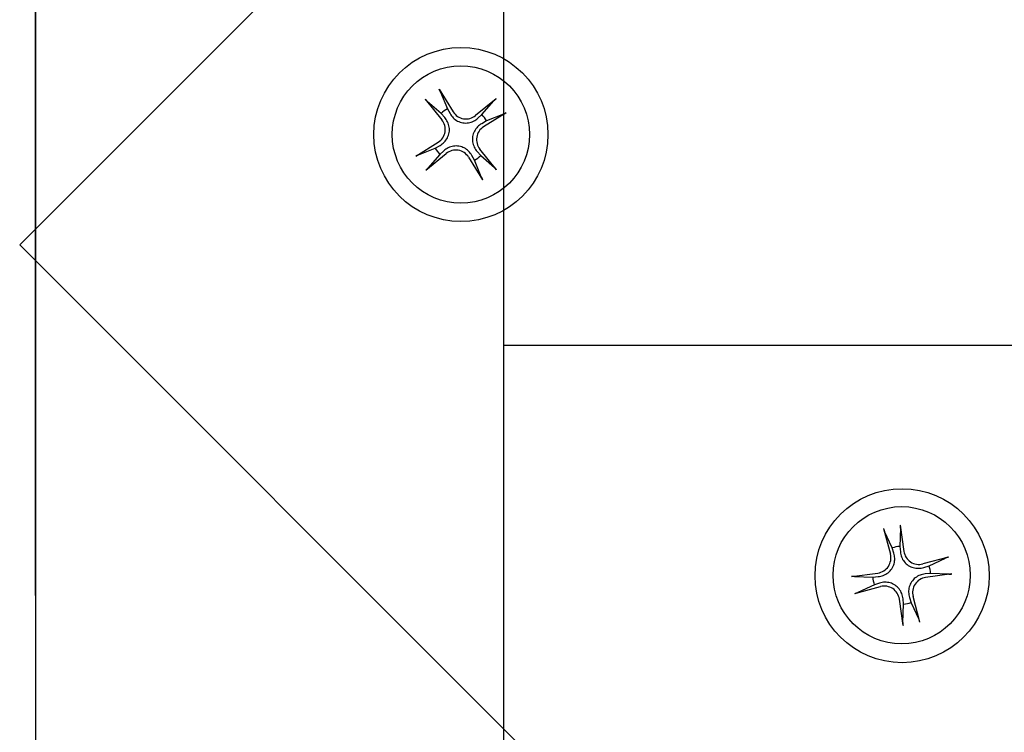
# Model space of a CAD drawing. Extents: x 156 to 411, y 11 to 279.
# Drawn here: x 279 to 281, y 62 to 64 of the extents above; entities that cross this region are included whole.
import ezdxf

# ---------------------------------------------------------------- set-up
doc = ezdxf.new("R2010")
doc.units = 0
doc.header["$MEASUREMENT"] = 0
doc.layers.add('NOM', color=7, linetype='CONTINUOUS')

msp = doc.modelspace()

# ---------------------------------------------------------------- linework, layer by layer
at = {"layer": 'NOM'}
for p, q in [((279.0562, 62.6968), (279.0562, 139.8244)), ((279.8062, 139.5744), (279.8062, 58.9474)), ((279.0308, 63.2586), (296.0014, 80.2292)), ((279.8062, 66.847), (279.8062, 63.0975)), ((279.0562, 63.9474), (279.0562, 61.4474)), ((279.7031, 63.5076), (279.703, 63.5078)), ((279.703, 63.5078), (279.7255, 63.4718)), ((279.7033, 63.5073), (279.7031, 63.5076)), ((279.7034, 63.5071), (279.7033, 63.5073)), ((279.7035, 63.5069), (279.7034, 63.5071)), ((279.7037, 63.5067), (279.7035, 63.5069)), ((279.7038, 63.5065), (279.7037, 63.5067)), ((279.7039, 63.5063), (279.7038, 63.5065)), ((279.704, 63.5061), (279.7039, 63.5063)), ((279.7041, 63.5059), (279.704, 63.5061)), ((279.7042, 63.5057), (279.7041, 63.5059)), ((279.7043, 63.5055), (279.7042, 63.5057)), ((279.7045, 63.5053), (279.7043, 63.5055)), ((279.7046, 63.5051), (279.7045, 63.5053)), ((279.7047, 63.5049), (279.7046, 63.5051)), ((279.7048, 63.5048), (279.7047, 63.5049)), ((279.7048, 63.5046), (279.7048, 63.5048)), ((279.7049, 63.5044), (279.7048, 63.5046)), ((279.705, 63.5043), (279.7049, 63.5044)), ((279.7051, 63.5042), (279.705, 63.5043)), ((279.7051, 63.504), (279.7051, 63.5042)), ((279.7052, 63.5039), (279.7051, 63.504)), ((279.7053, 63.5037), (279.7052, 63.5039)), ((279.7053, 63.5036), (279.7053, 63.5037)), ((279.7054, 63.5035), (279.7053, 63.5036)), ((279.7054, 63.5035), (279.7162, 63.4765)), ((279.6807, 63.4918), (279.6809, 63.4916)), ((279.6807, 63.4918), (279.7075, 63.4589)), ((279.6809, 63.4916), (279.681, 63.4914)), ((279.681, 63.4914), (279.6812, 63.4912)), ((279.6812, 63.4912), (279.6813, 63.491)), ((279.6813, 63.491), (279.6815, 63.4909)), ((279.6815, 63.4909), (279.6817, 63.4907)), ((279.6817, 63.4907), (279.6818, 63.4905)), ((279.6818, 63.4905), (279.682, 63.4903)), ((279.682, 63.4903), (279.6821, 63.4901)), ((279.6821, 63.4901), (279.6823, 63.49)), ((279.6823, 63.49), (279.6824, 63.4898)), ((279.6824, 63.4898), (279.6826, 63.4897)), ((279.6826, 63.4897), (279.6827, 63.4895)), ((279.6827, 63.4895), (279.6828, 63.4893)), ((279.6828, 63.4893), (279.683, 63.4892)), ((279.683, 63.4892), (279.6831, 63.4891)), ((279.6831, 63.4891), (279.6832, 63.4889)), ((279.6832, 63.4889), (279.6833, 63.4888)), ((279.6833, 63.4888), (279.6835, 63.4887)), ((279.6835, 63.4887), (279.6836, 63.4886)), ((279.6836, 63.4886), (279.6837, 63.4885)), ((279.6837, 63.4885), (279.6838, 63.4884)), ((279.6838, 63.4884), (279.6839, 63.4883)), ((279.6839, 63.4883), (279.684, 63.4882)), ((279.7061, 63.4692), (279.684, 63.4882)), ((279.7943, 63.4926), (279.7615, 63.4658)), ((279.7717, 63.4672), (279.7907, 63.4893)), ((279.7908, 63.4894), (279.7907, 63.4893)), ((279.7909, 63.4895), (279.7908, 63.4894)), ((279.791, 63.4896), (279.7909, 63.4895)), ((279.7911, 63.4897), (279.791, 63.4896)), ((279.7912, 63.4898), (279.7911, 63.4897)), ((279.7913, 63.49), (279.7912, 63.4898)), ((279.7915, 63.4901), (279.7913, 63.49)), ((279.7916, 63.4902), (279.7915, 63.4901)), ((279.7917, 63.4903), (279.7916, 63.4902)), ((279.7919, 63.4905), (279.7917, 63.4903)), ((279.792, 63.4906), (279.7919, 63.4905)), ((279.7922, 63.4907), (279.792, 63.4906)), ((279.7923, 63.4909), (279.7922, 63.4907)), ((279.7925, 63.491), (279.7923, 63.4909)), ((279.7927, 63.4912), (279.7925, 63.491)), ((279.7928, 63.4913), (279.7927, 63.4912)), ((279.793, 63.4915), (279.7928, 63.4913)), ((279.7932, 63.4916), (279.793, 63.4915)), ((279.7934, 63.4918), (279.7932, 63.4916)), ((279.7936, 63.492), (279.7934, 63.4918)), ((279.7938, 63.4921), (279.7936, 63.492)), ((279.794, 63.4923), (279.7938, 63.4921)), ((279.7941, 63.4924), (279.794, 63.4923)), ((279.7943, 63.4926), (279.7941, 63.4924)), ((279.7119, 63.4626), (279.7061, 63.4692)), ((279.7162, 63.4765), (279.7206, 63.4688)), ((279.7206, 63.4688), (279.7216, 63.467)), ((279.7216, 63.467), (279.7229, 63.4653)), ((279.7651, 63.4614), (279.7717, 63.4672)), ((279.8103, 63.4703), (279.7743, 63.4478)), ((279.806, 63.4679), (279.779, 63.4571)), ((279.806, 63.4679), (279.8062, 63.468)), ((279.8062, 63.468), (279.8063, 63.468)), ((279.8063, 63.468), (279.8064, 63.4681)), ((279.8064, 63.4681), (279.8065, 63.4682)), ((279.8065, 63.4682), (279.8067, 63.4682)), ((279.8067, 63.4682), (279.8068, 63.4683)), ((279.8068, 63.4683), (279.807, 63.4684)), ((279.807, 63.4684), (279.8071, 63.4685)), ((279.8071, 63.4685), (279.8073, 63.4685)), ((279.8073, 63.4685), (279.8075, 63.4686)), ((279.8075, 63.4686), (279.8076, 63.4687)), ((279.8076, 63.4687), (279.8078, 63.4688)), ((279.8078, 63.4688), (279.808, 63.469)), ((279.808, 63.469), (279.8082, 63.4691)), ((279.8082, 63.4691), (279.8084, 63.4692)), ((279.8084, 63.4692), (279.8086, 63.4693)), ((279.8086, 63.4693), (279.8088, 63.4694)), ((279.8088, 63.4694), (279.809, 63.4695)), ((279.809, 63.4695), (279.8092, 63.4696)), ((279.8092, 63.4696), (279.8094, 63.4698)), ((279.8094, 63.4698), (279.8097, 63.4699)), ((279.8097, 63.4699), (279.8099, 63.47)), ((279.8099, 63.47), (279.8101, 63.4702)), ((279.8101, 63.4702), (279.8103, 63.4703)), ((279.7133, 63.461), (279.7119, 63.4626)), ((279.7145, 63.4593), (279.7133, 63.461)), ((279.7156, 63.4575), (279.7145, 63.4593)), ((279.7166, 63.4556), (279.7156, 63.4575)), ((279.7175, 63.4536), (279.7166, 63.4556)), ((279.7182, 63.4516), (279.7175, 63.4536)), ((279.7188, 63.4495), (279.7182, 63.4516)), ((279.7229, 63.4653), (279.7242, 63.4636)), ((279.7242, 63.4636), (279.7257, 63.4621)), ((279.7257, 63.4621), (279.7273, 63.4606)), ((279.7273, 63.4606), (279.7289, 63.4593)), ((279.7289, 63.4593), (279.7307, 63.4581)), ((279.7307, 63.4581), (279.7326, 63.457)), ((279.7326, 63.457), (279.7346, 63.4561)), ((279.7346, 63.4561), (279.7367, 63.4553)), ((279.7367, 63.4553), (279.7388, 63.4546)), ((279.7388, 63.4546), (279.741, 63.4542)), ((279.741, 63.4542), (279.7433, 63.4539)), ((279.7433, 63.4539), (279.7455, 63.4538)), ((279.7455, 63.4538), (279.7477, 63.4539)), ((279.7477, 63.4539), (279.7499, 63.4541)), ((279.7499, 63.4541), (279.752, 63.4545)), ((279.752, 63.4545), (279.7541, 63.4551)), ((279.7541, 63.4551), (279.7562, 63.4558)), ((279.7562, 63.4558), (279.7581, 63.4567)), ((279.7581, 63.4567), (279.76, 63.4577)), ((279.76, 63.4577), (279.7618, 63.4588)), ((279.7618, 63.4588), (279.7635, 63.46)), ((279.7635, 63.46), (279.7651, 63.4614)), ((279.7695, 63.4517), (279.7678, 63.4504)), ((279.7713, 63.4527), (279.7695, 63.4517)), ((279.779, 63.4571), (279.7713, 63.4527)), ((279.718, 63.4341), (279.7187, 63.4363)), ((279.7187, 63.4363), (279.7191, 63.4385)), ((279.7192, 63.4474), (279.7188, 63.4495)), ((279.7191, 63.4385), (279.7194, 63.4408)), ((279.7194, 63.4452), (279.7192, 63.4474)), ((279.7195, 63.443), (279.7194, 63.4452)), ((279.7194, 63.4408), (279.7195, 63.443)), ((279.7578, 63.4366), (279.7571, 63.4345)), ((279.7586, 63.4387), (279.7578, 63.4366)), ((279.7595, 63.4407), (279.7586, 63.4387)), ((279.7606, 63.4426), (279.7595, 63.4407)), ((279.7618, 63.4444), (279.7606, 63.4426)), ((279.7632, 63.446), (279.7618, 63.4444)), ((279.7646, 63.4476), (279.7632, 63.446)), ((279.7662, 63.4491), (279.7646, 63.4476)), ((279.7678, 63.4504), (279.7662, 63.4491)), ((279.6655, 63.4005), (279.7015, 63.4229)), ((279.7063, 63.4191), (279.708, 63.4203)), ((279.708, 63.4203), (279.7097, 63.4217)), ((279.7097, 63.4217), (279.7112, 63.4231)), ((279.7112, 63.4231), (279.7127, 63.4247)), ((279.7127, 63.4247), (279.714, 63.4264)), ((279.714, 63.4264), (279.7152, 63.4282)), ((279.7152, 63.4282), (279.7163, 63.4301)), ((279.7163, 63.4301), (279.7172, 63.4321)), ((279.7172, 63.4321), (279.718, 63.4341)), ((279.7564, 63.43), (279.7563, 63.4278)), ((279.7563, 63.4278), (279.7564, 63.4256)), ((279.7567, 63.4323), (279.7564, 63.43)), ((279.7564, 63.4256), (279.7566, 63.4234)), ((279.7566, 63.4234), (279.7571, 63.4213)), ((279.7571, 63.4345), (279.7567, 63.4323)), ((279.7571, 63.4213), (279.7576, 63.4192)), ((279.6698, 63.4028), (279.6968, 63.4137)), ((279.6815, 63.3782), (279.7144, 63.4049)), ((279.6968, 63.4137), (279.7045, 63.418)), ((279.7107, 63.4094), (279.7041, 63.4035)), ((279.7045, 63.418), (279.7063, 63.4191)), ((279.7123, 63.4107), (279.7107, 63.4094)), ((279.714, 63.412), (279.7123, 63.4107)), ((279.7158, 63.4131), (279.714, 63.412)), ((279.7177, 63.4141), (279.7158, 63.4131)), ((279.7197, 63.4149), (279.7177, 63.4141)), ((279.7217, 63.4157), (279.7197, 63.4149)), ((279.7238, 63.4162), (279.7217, 63.4157)), ((279.7259, 63.4167), (279.7238, 63.4162)), ((279.7281, 63.4169), (279.7259, 63.4167)), ((279.7303, 63.417), (279.7281, 63.4169)), ((279.7325, 63.4169), (279.7303, 63.417)), ((279.7348, 63.4166), (279.7325, 63.4169)), ((279.737, 63.4162), (279.7348, 63.4166)), ((279.7392, 63.4155), (279.737, 63.4162)), ((279.7412, 63.4147), (279.7392, 63.4155)), ((279.7432, 63.4138), (279.7412, 63.4147)), ((279.7451, 63.4127), (279.7432, 63.4138)), ((279.7469, 63.4115), (279.7451, 63.4127)), ((279.7486, 63.4101), (279.7469, 63.4115)), ((279.7501, 63.4087), (279.7486, 63.4101)), ((279.7516, 63.4071), (279.7501, 63.4087)), ((279.753, 63.4055), (279.7516, 63.4071)), ((279.7542, 63.4038), (279.753, 63.4055)), ((279.7576, 63.4192), (279.7584, 63.4171)), ((279.7584, 63.4171), (279.7592, 63.4152)), ((279.7592, 63.4152), (279.7602, 63.4133)), ((279.7602, 63.4133), (279.7613, 63.4115)), ((279.7613, 63.4115), (279.7626, 63.4098)), ((279.7626, 63.4098), (279.7639, 63.4082)), ((279.7639, 63.4082), (279.7698, 63.4016)), ((279.7951, 63.379), (279.7684, 63.4118)), ((279.6657, 63.4006), (279.6655, 63.4005)), ((279.666, 63.4007), (279.6657, 63.4006)), ((279.6662, 63.4009), (279.666, 63.4007)), ((279.6664, 63.401), (279.6662, 63.4009)), ((279.6666, 63.4011), (279.6664, 63.401)), ((279.6668, 63.4013), (279.6666, 63.4011)), ((279.667, 63.4014), (279.6668, 63.4013)), ((279.6672, 63.4015), (279.667, 63.4014)), ((279.6674, 63.4016), (279.6672, 63.4015)), ((279.6676, 63.4017), (279.6674, 63.4016)), ((279.6678, 63.4018), (279.6676, 63.4017)), ((279.668, 63.4019), (279.6678, 63.4018)), ((279.6682, 63.402), (279.668, 63.4019)), ((279.6684, 63.4021), (279.6682, 63.402)), ((279.6685, 63.4022), (279.6684, 63.4021)), ((279.6687, 63.4023), (279.6685, 63.4022)), ((279.6689, 63.4024), (279.6687, 63.4023)), ((279.669, 63.4025), (279.6689, 63.4024)), ((279.6691, 63.4025), (279.669, 63.4025)), ((279.6693, 63.4026), (279.6691, 63.4025)), ((279.6694, 63.4027), (279.6693, 63.4026)), ((279.6696, 63.4027), (279.6694, 63.4027)), ((279.6697, 63.4028), (279.6696, 63.4027)), ((279.6698, 63.4028), (279.6697, 63.4028)), ((279.7041, 63.4035), (279.6851, 63.3814)), ((279.7728, 63.363), (279.7504, 63.399)), ((279.7553, 63.402), (279.7542, 63.4038)), ((279.7596, 63.3943), (279.7553, 63.402)), ((279.7705, 63.3673), (279.7596, 63.3943)), ((279.7698, 63.4016), (279.7919, 63.3826)), ((279.6815, 63.3782), (279.6817, 63.3783)), ((279.6817, 63.3783), (279.6819, 63.3785)), ((279.6819, 63.3785), (279.6821, 63.3787)), ((279.6821, 63.3787), (279.6823, 63.3788)), ((279.6823, 63.3788), (279.6824, 63.379)), ((279.6824, 63.379), (279.6826, 63.3791)), ((279.6826, 63.3791), (279.6828, 63.3793)), ((279.6828, 63.3793), (279.683, 63.3794)), ((279.683, 63.3794), (279.6832, 63.3796)), ((279.6832, 63.3796), (279.6833, 63.3797)), ((279.6833, 63.3797), (279.6835, 63.3799)), ((279.6835, 63.3799), (279.6836, 63.38)), ((279.6836, 63.38), (279.6838, 63.3802)), ((279.6838, 63.3802), (279.684, 63.3803)), ((279.684, 63.3803), (279.6841, 63.3805)), ((279.6841, 63.3805), (279.6842, 63.3806)), ((279.6842, 63.3806), (279.6844, 63.3807)), ((279.6844, 63.3807), (279.6845, 63.3808)), ((279.6845, 63.3808), (279.6846, 63.3809)), ((279.6846, 63.3809), (279.6847, 63.381)), ((279.6847, 63.381), (279.6848, 63.3812)), ((279.6848, 63.3812), (279.6849, 63.3813)), ((279.6849, 63.3813), (279.685, 63.3814)), ((279.685, 63.3814), (279.6851, 63.3814)), ((279.7919, 63.3825), (279.7919, 63.3826)), ((279.792, 63.3824), (279.7919, 63.3825)), ((279.7921, 63.3823), (279.792, 63.3824)), ((279.7923, 63.3822), (279.7921, 63.3823)), ((279.7924, 63.3821), (279.7923, 63.3822)), ((279.7925, 63.382), (279.7924, 63.3821)), ((279.7926, 63.3818), (279.7925, 63.382)), ((279.7927, 63.3817), (279.7926, 63.3818)), ((279.7928, 63.3816), (279.7927, 63.3817)), ((279.793, 63.3814), (279.7928, 63.3816)), ((279.7931, 63.3813), (279.793, 63.3814)), ((279.7933, 63.3811), (279.7931, 63.3813)), ((279.7934, 63.381), (279.7933, 63.3811)), ((279.7936, 63.3808), (279.7934, 63.381)), ((279.7937, 63.3806), (279.7936, 63.3808)), ((279.7939, 63.3805), (279.7937, 63.3806)), ((279.794, 63.3803), (279.7939, 63.3805)), ((279.7942, 63.3801), (279.794, 63.3803)), ((279.7943, 63.3799), (279.7942, 63.3801)), ((279.7945, 63.3797), (279.7943, 63.3799)), ((279.7946, 63.3795), (279.7945, 63.3797)), ((279.7948, 63.3793), (279.7946, 63.3795)), ((279.795, 63.3792), (279.7948, 63.3793)), ((279.7951, 63.379), (279.795, 63.3792)), ((279.7705, 63.3673), (279.7705, 63.3671)), ((279.7705, 63.3671), (279.7706, 63.367)), ((279.7706, 63.367), (279.7706, 63.3669)), ((279.7706, 63.3669), (279.7707, 63.3668)), ((279.7707, 63.3668), (279.7708, 63.3666)), ((279.7708, 63.3666), (279.7708, 63.3665)), ((279.7708, 63.3665), (279.7709, 63.3663)), ((279.7709, 63.3663), (279.771, 63.3662)), ((279.771, 63.3662), (279.7711, 63.366)), ((279.7711, 63.366), (279.7712, 63.3658)), ((279.7712, 63.3658), (279.7713, 63.3657)), ((279.7713, 63.3657), (279.7714, 63.3655)), ((279.7714, 63.3655), (279.7715, 63.3653)), ((279.7715, 63.3653), (279.7716, 63.3651)), ((279.7716, 63.3651), (279.7717, 63.3649)), ((279.7717, 63.3649), (279.7718, 63.3647)), ((279.7718, 63.3647), (279.7719, 63.3645)), ((279.7719, 63.3645), (279.772, 63.3643)), ((279.772, 63.3643), (279.7722, 63.3641)), ((279.7722, 63.3641), (279.7723, 63.3639)), ((279.7723, 63.3639), (279.7724, 63.3636)), ((279.7724, 63.3636), (279.7726, 63.3634)), ((279.7726, 63.3634), (279.7727, 63.3632)), ((279.7727, 63.3632), (279.7728, 63.363)), ((279.0308, 63.2586), (280.5334, 61.756)), ((279.0308, 63.2586), (280.5334, 61.756)), ((283.3058, 63.0975), (279.8062, 63.0975)), ((280.4425, 62.8045), (280.4414, 62.7753)), ((280.4421, 62.8091), (280.4421, 62.8093)), ((280.4421, 62.8093), (280.4479, 62.7673)), ((280.4422, 62.8088), (280.4421, 62.8091)), ((280.4422, 62.8086), (280.4422, 62.8088)), ((280.4422, 62.8083), (280.4422, 62.8086)), ((280.4423, 62.8081), (280.4422, 62.8083)), ((280.4423, 62.8078), (280.4423, 62.8081)), ((280.4423, 62.8076), (280.4423, 62.8078)), ((280.4423, 62.8074), (280.4423, 62.8076)), ((280.4424, 62.8071), (280.4423, 62.8074)), ((280.4424, 62.8069), (280.4424, 62.8071)), ((280.4424, 62.8067), (280.4424, 62.8069)), ((280.4424, 62.8065), (280.4424, 62.8067)), ((280.4424, 62.8063), (280.4424, 62.8065)), ((280.4425, 62.8061), (280.4424, 62.8063)), ((280.4425, 62.8059), (280.4425, 62.8061)), ((280.4425, 62.8057), (280.4425, 62.8059)), ((280.4425, 62.8055), (280.4425, 62.8057)), ((280.4425, 62.8053), (280.4425, 62.8055)), ((280.4425, 62.8052), (280.4425, 62.8053)), ((280.4425, 62.805), (280.4425, 62.8052)), ((280.4425, 62.8049), (280.4425, 62.805)), ((280.4425, 62.8047), (280.4425, 62.8049)), ((280.4425, 62.8046), (280.4425, 62.8047)), ((280.4425, 62.8045), (280.4425, 62.8046)), ((280.4152, 62.8039), (280.4153, 62.8036)), ((280.4152, 62.8039), (280.4262, 62.7629)), ((280.4153, 62.8036), (280.4154, 62.8034)), ((280.4154, 62.8034), (280.4154, 62.8032)), ((280.4154, 62.8032), (280.4155, 62.8029)), ((280.4155, 62.8029), (280.4156, 62.8027)), ((280.4156, 62.8027), (280.4156, 62.8024)), ((280.4156, 62.8024), (280.4157, 62.8022)), ((280.4157, 62.8022), (280.4158, 62.802)), ((280.4158, 62.802), (280.4158, 62.8018)), ((280.4158, 62.8018), (280.4159, 62.8016)), ((280.4159, 62.8016), (280.416, 62.8014)), ((280.416, 62.8014), (280.416, 62.8012)), ((280.416, 62.8012), (280.4161, 62.801)), ((280.4161, 62.801), (280.4162, 62.8008)), ((280.4162, 62.8008), (280.4162, 62.8006)), ((280.4162, 62.8006), (280.4163, 62.8004)), ((280.4163, 62.8004), (280.4163, 62.8002)), ((280.4163, 62.8002), (280.4164, 62.8001)), ((280.4164, 62.8001), (280.4165, 62.7999)), ((280.4165, 62.7999), (280.4165, 62.7998)), ((280.4165, 62.7998), (280.4166, 62.7996)), ((280.4166, 62.7996), (280.4166, 62.7995)), ((280.4166, 62.7995), (280.4167, 62.7994)), ((280.4167, 62.7994), (280.4167, 62.7993)), ((280.4291, 62.7728), (280.4167, 62.7993)), ((280.4318, 62.7644), (280.4291, 62.7728)), ((280.4414, 62.7753), (280.4422, 62.7665)), ((280.4323, 62.7624), (280.4318, 62.7644)), ((280.4327, 62.7604), (280.4323, 62.7624)), ((280.433, 62.7583), (280.4327, 62.7604)), ((280.4331, 62.7562), (280.433, 62.7583)), ((280.4422, 62.7665), (280.4424, 62.7645)), ((280.4424, 62.7645), (280.4428, 62.7624)), ((280.4428, 62.7624), (280.4434, 62.7604)), ((280.4434, 62.7604), (280.4441, 62.7584)), ((280.4441, 62.7584), (280.4449, 62.7564)), ((280.5192, 62.7581), (280.4783, 62.7471)), ((280.5154, 62.7569), (280.5152, 62.7568)), ((280.5156, 62.757), (280.5154, 62.7569)), ((280.5157, 62.757), (280.5156, 62.757)), ((280.5159, 62.7571), (280.5157, 62.757)), ((280.5161, 62.7571), (280.5159, 62.7571)), ((280.5163, 62.7572), (280.5161, 62.7571)), ((280.5165, 62.7573), (280.5163, 62.7572)), ((280.5167, 62.7573), (280.5165, 62.7573)), ((280.5169, 62.7574), (280.5167, 62.7573)), ((280.5171, 62.7575), (280.5169, 62.7574)), ((280.5173, 62.7575), (280.5171, 62.7575)), ((280.5175, 62.7576), (280.5173, 62.7575)), ((280.5178, 62.7577), (280.5175, 62.7576)), ((280.518, 62.7577), (280.5178, 62.7577)), ((280.5182, 62.7578), (280.518, 62.7577)), ((280.5185, 62.7579), (280.5182, 62.7578)), ((280.5187, 62.7579), (280.5185, 62.7579)), ((280.519, 62.758), (280.5187, 62.7579)), ((280.5192, 62.7581), (280.519, 62.758)), ((280.4285, 62.7395), (280.4296, 62.7415)), ((280.4296, 62.7415), (280.4306, 62.7435)), ((280.4306, 62.7435), (280.4315, 62.7455)), ((280.4315, 62.7455), (280.4321, 62.7476)), ((280.4321, 62.7476), (280.4326, 62.7497)), ((280.4326, 62.7497), (280.433, 62.7519)), ((280.433, 62.7519), (280.4331, 62.754)), ((280.4331, 62.754), (280.4331, 62.7562)), ((280.4449, 62.7564), (280.4459, 62.7545)), ((280.4459, 62.7545), (280.4471, 62.7526)), ((280.4471, 62.7526), (280.4483, 62.7509)), ((280.4483, 62.7509), (280.4497, 62.7492)), ((280.4497, 62.7492), (280.4513, 62.7476)), ((280.4513, 62.7476), (280.453, 62.7462)), ((280.453, 62.7462), (280.4548, 62.7448)), ((280.4548, 62.7448), (280.4568, 62.7437)), ((280.4568, 62.7437), (280.4588, 62.7427)), ((280.4588, 62.7427), (280.4608, 62.7418)), ((280.4608, 62.7418), (280.4629, 62.7412)), ((280.4629, 62.7412), (280.465, 62.7407)), ((280.4778, 62.741), (280.4798, 62.7415)), ((280.4798, 62.7415), (280.4882, 62.7442)), ((280.4882, 62.7442), (280.5146, 62.7566)), ((280.5147, 62.7566), (280.5146, 62.7566)), ((280.5148, 62.7567), (280.5147, 62.7566)), ((280.515, 62.7567), (280.5148, 62.7567)), ((280.5151, 62.7568), (280.515, 62.7567)), ((280.5152, 62.7568), (280.5151, 62.7568)), ((280.364, 62.7268), (280.406, 62.7325)), ((280.3642, 62.7268), (280.364, 62.7268)), ((280.3645, 62.7268), (280.3642, 62.7268)), ((280.3647, 62.7269), (280.3645, 62.7268)), ((280.365, 62.7269), (280.3647, 62.7269)), ((280.3652, 62.7269), (280.365, 62.7269)), ((280.3655, 62.727), (280.3652, 62.7269)), ((280.3657, 62.727), (280.3655, 62.727)), ((280.3659, 62.727), (280.3657, 62.727)), ((280.3662, 62.727), (280.3659, 62.727)), ((280.3664, 62.7271), (280.3662, 62.727)), ((280.3666, 62.7271), (280.3664, 62.7271)), ((280.3668, 62.7271), (280.3666, 62.7271)), ((280.367, 62.7271), (280.3668, 62.7271)), ((280.3672, 62.7271), (280.367, 62.7271)), ((280.3674, 62.7271), (280.3672, 62.7271)), ((280.3676, 62.7272), (280.3674, 62.7271)), ((280.3678, 62.7272), (280.3676, 62.7272)), ((280.368, 62.7272), (280.3678, 62.7272)), ((280.3681, 62.7272), (280.368, 62.7272)), ((280.3683, 62.7272), (280.3681, 62.7272)), ((280.3684, 62.7272), (280.3683, 62.7272)), ((280.3686, 62.7272), (280.3684, 62.7272)), ((280.3687, 62.7272), (280.3686, 62.7272)), ((280.3688, 62.7272), (280.3687, 62.7272)), ((280.3688, 62.7272), (280.398, 62.726)), ((280.398, 62.726), (280.4068, 62.7268)), ((280.4068, 62.7268), (280.4088, 62.7271)), ((280.4088, 62.7271), (280.4109, 62.7275)), ((280.4109, 62.7275), (280.4129, 62.7281)), ((280.4129, 62.7281), (280.4149, 62.7288)), ((280.4149, 62.7288), (280.4169, 62.7296)), ((280.4169, 62.7296), (280.4188, 62.7306)), ((280.4188, 62.7306), (280.4207, 62.7317)), ((280.4207, 62.7317), (280.4224, 62.733)), ((280.4224, 62.733), (280.4241, 62.7344)), ((280.4241, 62.7344), (280.4257, 62.736)), ((280.4257, 62.736), (280.4271, 62.7377)), ((280.4271, 62.7377), (280.4285, 62.7395)), ((280.465, 62.7407), (280.4672, 62.7403)), ((280.4679, 62.7262), (280.4662, 62.725)), ((280.4672, 62.7403), (280.4693, 62.7402)), ((280.4698, 62.7274), (280.4679, 62.7262)), ((280.4693, 62.7402), (280.4715, 62.7402)), ((280.4717, 62.7284), (280.4698, 62.7274)), ((280.4715, 62.7402), (280.4736, 62.7403)), ((280.4737, 62.7292), (280.4717, 62.7284)), ((280.4736, 62.7403), (280.4757, 62.7406)), ((280.4757, 62.7299), (280.4737, 62.7292)), ((280.4757, 62.7406), (280.4778, 62.741)), ((280.4777, 62.7305), (280.4757, 62.7299)), ((280.4798, 62.7309), (280.4777, 62.7305)), ((280.4819, 62.7311), (280.4798, 62.7309)), ((280.4906, 62.7319), (280.4819, 62.7311)), ((280.5246, 62.7312), (280.4826, 62.7254)), ((280.5198, 62.7308), (280.4906, 62.7319)), ((280.5198, 62.7308), (280.5199, 62.7308)), ((280.5199, 62.7308), (280.5201, 62.7308)), ((280.5201, 62.7308), (280.5202, 62.7308)), ((280.5202, 62.7308), (280.5203, 62.7308)), ((280.5203, 62.7308), (280.5205, 62.7308)), ((280.5205, 62.7308), (280.5207, 62.7308)), ((280.5207, 62.7308), (280.5208, 62.7308)), ((280.5208, 62.7308), (280.521, 62.7308)), ((280.521, 62.7308), (280.5212, 62.7308)), ((280.5212, 62.7308), (280.5214, 62.7308)), ((280.5214, 62.7308), (280.5216, 62.7309)), ((280.5216, 62.7309), (280.5218, 62.7309)), ((280.5218, 62.7309), (280.522, 62.7309)), ((280.522, 62.7309), (280.5222, 62.7309)), ((280.5222, 62.7309), (280.5225, 62.7309)), ((280.5225, 62.7309), (280.5227, 62.731)), ((280.5227, 62.731), (280.5229, 62.731)), ((280.5229, 62.731), (280.5231, 62.731)), ((280.5231, 62.731), (280.5234, 62.731)), ((280.5234, 62.731), (280.5236, 62.7311)), ((280.5236, 62.7311), (280.5239, 62.7311)), ((280.5239, 62.7311), (280.5241, 62.7311)), ((280.5241, 62.7311), (280.5244, 62.7312)), ((280.5244, 62.7312), (280.5246, 62.7312)), ((280.3694, 62.6999), (280.4104, 62.7108)), ((280.4005, 62.7138), (280.374, 62.7014)), ((280.4089, 62.7164), (280.4005, 62.7138)), ((280.4109, 62.717), (280.4089, 62.7164)), ((280.4129, 62.7174), (280.4109, 62.717)), ((280.415, 62.7177), (280.4129, 62.7174)), ((280.4172, 62.7178), (280.415, 62.7177)), ((280.4193, 62.7178), (280.4172, 62.7178)), ((280.4214, 62.7176), (280.4193, 62.7178)), ((280.4236, 62.7173), (280.4214, 62.7176)), ((280.4257, 62.7168), (280.4236, 62.7173)), ((280.4278, 62.7161), (280.4257, 62.7168)), ((280.4298, 62.7153), (280.4278, 62.7161)), ((280.4318, 62.7143), (280.4298, 62.7153)), ((280.4338, 62.7131), (280.4318, 62.7143)), ((280.4356, 62.7118), (280.4338, 62.7131)), ((280.4373, 62.7103), (280.4356, 62.7118)), ((280.4389, 62.7088), (280.4373, 62.7103)), ((280.4565, 62.7104), (280.456, 62.7083)), ((280.4572, 62.7125), (280.4565, 62.7104)), ((280.458, 62.7145), (280.4572, 62.7125)), ((280.459, 62.7165), (280.458, 62.7145)), ((280.4602, 62.7185), (280.459, 62.7165)), ((280.4615, 62.7203), (280.4602, 62.7185)), ((280.463, 62.722), (280.4615, 62.7203)), ((280.4645, 62.7236), (280.463, 62.722)), ((280.4662, 62.725), (280.4645, 62.7236)), ((280.3694, 62.6999), (280.3697, 62.7)), ((280.3697, 62.7), (280.3699, 62.7)), ((280.3699, 62.7), (280.3701, 62.7001)), ((280.3701, 62.7001), (280.3704, 62.7002)), ((280.3704, 62.7002), (280.3706, 62.7002)), ((280.3706, 62.7002), (280.3709, 62.7003)), ((280.3709, 62.7003), (280.3711, 62.7004)), ((280.3711, 62.7004), (280.3713, 62.7004)), ((280.3713, 62.7004), (280.3715, 62.7005)), ((280.3715, 62.7005), (280.3717, 62.7006)), ((280.3717, 62.7006), (280.3719, 62.7006)), ((280.3719, 62.7006), (280.3721, 62.7007)), ((280.3721, 62.7007), (280.3723, 62.7008)), ((280.3723, 62.7008), (280.3725, 62.7008)), ((280.3725, 62.7008), (280.3727, 62.7009)), ((280.3727, 62.7009), (280.3729, 62.701)), ((280.3729, 62.701), (280.3731, 62.701)), ((280.3731, 62.701), (280.3732, 62.7011)), ((280.3732, 62.7011), (280.3734, 62.7011)), ((280.3734, 62.7011), (280.3735, 62.7012)), ((280.3735, 62.7012), (280.3737, 62.7012)), ((280.3737, 62.7012), (280.3738, 62.7013)), ((280.3738, 62.7013), (280.3739, 62.7014)), ((280.3739, 62.7014), (280.374, 62.7014)), ((280.4403, 62.7071), (280.4389, 62.7088)), ((280.4416, 62.7054), (280.4403, 62.7071)), ((280.4427, 62.7035), (280.4416, 62.7054)), ((280.4437, 62.7016), (280.4427, 62.7035)), ((280.4445, 62.6996), (280.4437, 62.7016)), ((280.4452, 62.6976), (280.4445, 62.6996)), ((280.4458, 62.6956), (280.4452, 62.6976)), ((280.4462, 62.6935), (280.4458, 62.6956)), ((280.4557, 62.7061), (280.4555, 62.704)), ((280.4555, 62.704), (280.4555, 62.7018)), ((280.4555, 62.7018), (280.4556, 62.6997)), ((280.4556, 62.6997), (280.4559, 62.6976)), ((280.456, 62.7083), (280.4557, 62.7061)), ((280.4559, 62.6976), (280.4563, 62.6955)), ((280.4563, 62.6955), (280.4569, 62.6935)), ((280.4734, 62.6541), (280.4625, 62.695)), ((280.4465, 62.6487), (280.4408, 62.6907)), ((280.4461, 62.6535), (280.4473, 62.6827)), ((280.4465, 62.6914), (280.4462, 62.6935)), ((280.4473, 62.6827), (280.4465, 62.6914)), ((280.4569, 62.6935), (280.4595, 62.6851)), ((280.4595, 62.6851), (280.4719, 62.6587)), ((280.4461, 62.6535), (280.4461, 62.6534)), ((280.4461, 62.6534), (280.4461, 62.6533)), ((280.4461, 62.6533), (280.4461, 62.6531)), ((280.4461, 62.6531), (280.4461, 62.653)), ((280.4461, 62.653), (280.4461, 62.6528)), ((280.4461, 62.6528), (280.4461, 62.6526)), ((280.4461, 62.6526), (280.4461, 62.6525)), ((280.4461, 62.6525), (280.4461, 62.6523)), ((280.4461, 62.6523), (280.4462, 62.6521)), ((280.4462, 62.6521), (280.4462, 62.6519)), ((280.4462, 62.6519), (280.4462, 62.6517)), ((280.4462, 62.6517), (280.4462, 62.6515)), ((280.4462, 62.6515), (280.4462, 62.6513)), ((280.4462, 62.6513), (280.4462, 62.6511)), ((280.4462, 62.6511), (280.4463, 62.6508)), ((280.4463, 62.6508), (280.4463, 62.6506)), ((280.4463, 62.6506), (280.4463, 62.6504)), ((280.4463, 62.6504), (280.4463, 62.6502)), ((280.4463, 62.6502), (280.4464, 62.6499)), ((280.4464, 62.6499), (280.4464, 62.6497)), ((280.4464, 62.6497), (280.4464, 62.6494)), ((280.4464, 62.6494), (280.4465, 62.6492)), ((280.4465, 62.6492), (280.4465, 62.6489)), ((280.4465, 62.6489), (280.4465, 62.6487)), ((280.4719, 62.6586), (280.4719, 62.6587)), ((280.472, 62.6585), (280.4719, 62.6586)), ((280.4721, 62.6583), (280.472, 62.6585)), ((280.4721, 62.6582), (280.4721, 62.6583)), ((280.4722, 62.6581), (280.4721, 62.6582)), ((280.4722, 62.6579), (280.4722, 62.6581)), ((280.4723, 62.6578), (280.4722, 62.6579)), ((280.4723, 62.6576), (280.4723, 62.6578)), ((280.4724, 62.6574), (280.4723, 62.6576)), ((280.4725, 62.6572), (280.4724, 62.6574)), ((280.4725, 62.657), (280.4725, 62.6572)), ((280.4726, 62.6568), (280.4725, 62.657)), ((280.4727, 62.6566), (280.4726, 62.6568)), ((280.4727, 62.6564), (280.4727, 62.6566)), ((280.4728, 62.6562), (280.4727, 62.6564)), ((280.4729, 62.656), (280.4728, 62.6562)), ((280.4729, 62.6558), (280.4729, 62.656)), ((280.473, 62.6555), (280.4729, 62.6558)), ((280.4731, 62.6553), (280.473, 62.6555)), ((280.4731, 62.6551), (280.4731, 62.6553)), ((280.4732, 62.6548), (280.4731, 62.6551)), ((280.4733, 62.6546), (280.4732, 62.6548)), ((280.4733, 62.6543), (280.4733, 62.6546)), ((280.4734, 62.6541), (280.4733, 62.6543))]:
    msp.add_line(p, q, dxfattribs=at)
for centre, radius in [((279.7379, 63.4354), 0.1395), ((279.7379, 63.4354), 0.11), ((280.445, 62.7283), 0.1395), ((280.4443, 62.729), 0.11)]:
    msp.add_circle(centre, radius, dxfattribs=at)
for centre, radius, start, end in [((279.7379, 63.4354), 0.0464, 117.8175, 133.3248), ((279.7461, 63.4847), 0.0243, 211.9973, 309.145), ((279.7379, 63.4354), 0.0464, 27.8175, 43.3248), ((279.6886, 63.4436), 0.0243, 301.9973, 39.145), ((279.7872, 63.4272), 0.0243, 121.9973, 219.145), ((279.7379, 63.4354), 0.0464, 207.8175, 223.3248), ((279.7297, 63.3861), 0.0243, 31.9973, 129.145), ((279.7379, 63.4354), 0.0464, 297.8175, 313.3248), ((280.4443, 62.729), 0.0464, 93.647, 109.1542), ((280.4027, 62.7567), 0.0243, 277.8267, 14.9745), ((280.472, 62.7706), 0.0243, 187.8267, 284.9745), ((280.4443, 62.729), 0.0464, 3.647, 19.1542), ((280.4443, 62.729), 0.0464, 183.647, 199.1542), ((280.486, 62.7013), 0.0243, 97.8267, 194.9745), ((280.4166, 62.6873), 0.0243, 7.8267, 104.9745), ((280.4443, 62.729), 0.0464, 273.647, 289.1542)]:
    msp.add_arc(centre, radius, start, end, dxfattribs=at)

doc.saveas('drawing.dxf')
